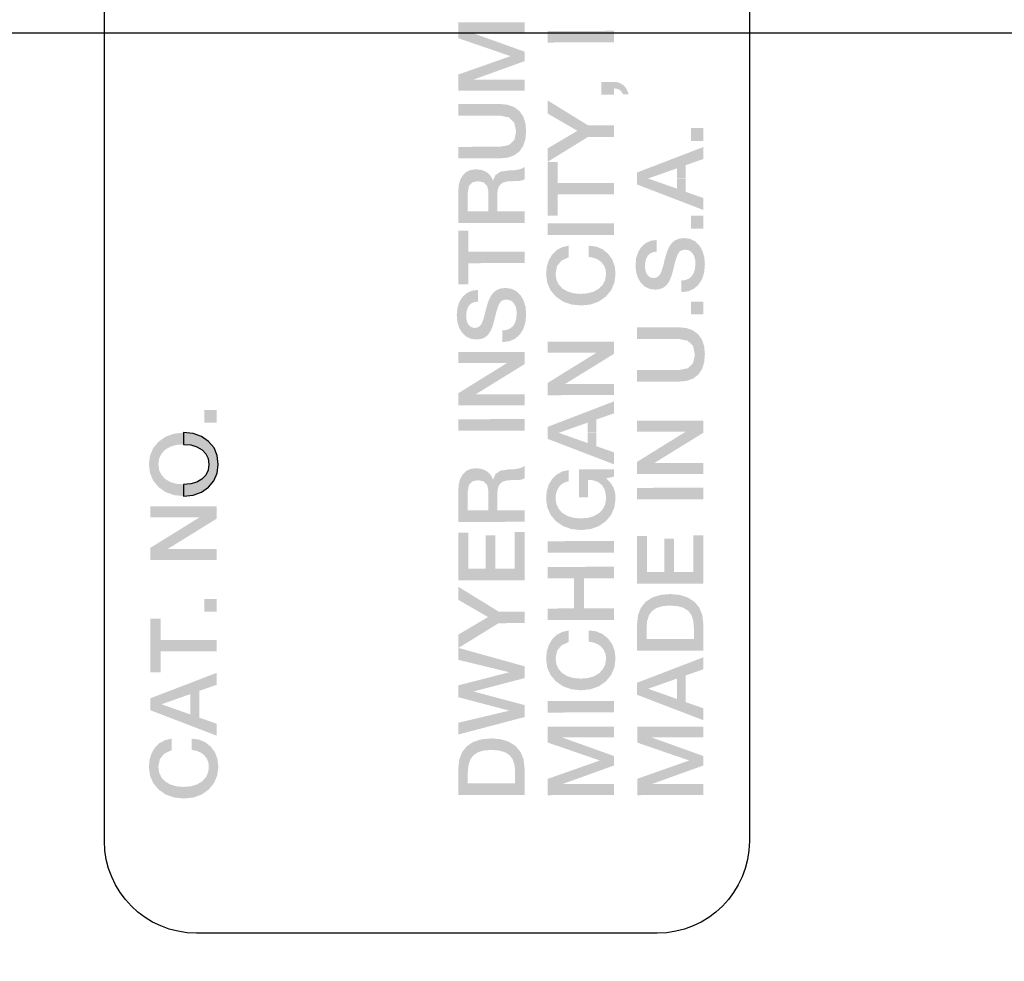
# Model space of a CAD drawing. Extents: x 0 to 15.8, y 0 to 10.2.
# Drawn here: x 4.9 to 5.5, y 6.6 to 7.2 of the extents above; entities that cross this region are included whole.
import ezdxf

# ---------------------------------------------------------------- set-up
doc = ezdxf.new("R2010")
doc.units = 0
doc.header["$MEASUREMENT"] = 0
for name, color, linetype in [('DIMENS', 7, 'CONTINUOUS'), ('PART', 3, 'CONTINUOUS'), ('PMSBLACKCOM', 90, 'CONTINUOUS')]:
    doc.layers.add(name, color=color, linetype=linetype)
doc.styles.add('ROMANS', font='romans.shx', dxfattribs={"width": 0.75})
doc.dimstyles.new('DWYER_STANDARD', dxfattribs={"dimtxt": 0.1, "dimasz": 0.18, "dimexe": 0.093, "dimexo": 0.0625, "dimgap": 0.09, "dimtad": 0, "dimtih": 1, "dimtoh": 1, "dimdec": 3, "dimrnd": 0.001, "dimzin": 4, "dimdsep": 46, "dimtxsty": 'ROMANS', "dimcen": 0, "dimclrd": 256, "dimclre": 256, "dimclrt": 256, "dimadec": 0, "dimazin": 0, "dimtfac": 1, "dimtdec": 3, "dimtofl": 0, "dimtmove": 0, "dimatfit": 3, "dimfxl": 0, "dimtolj": 1, "dimtzin": 4, "dimarcsym": 0})

# ---------------------------------------------------------------- blocks, each defined once
blk = doc.blocks.new('*D40')
at = {"layer": 'DIMENS', "linetype": 'ByBlock', "lineweight": -2}
for p, q in [((4.82147, 5.77263), (4.82147, 8.72991)), ((6.00947, 6.89763), (6.00947, 8.72991)), ((4.64147, 8.63691), (4.46147, 8.63691)), ((6.18947, 8.63691), (6.36947, 8.63691))]:
    blk.add_line(p, q, dxfattribs=at)
at = {"layer": 'DIMENS'}
for points in [[(4.64147, 8.66691), (4.64147, 8.60691), (4.82147, 8.63691)], [(6.18947, 8.66691), (6.18947, 8.60691), (6.00947, 8.63691)]]:
    blk.add_solid(points, dxfattribs=at)
at = {"layer": 'DIMENS', "insert": (5.41547, 8.63691), "char_height": 0.1, "attachment_point": 5, "style": 'ROMANS'}
blk.add_mtext('\\A1;1{\\H1.000000x;\\S3/16;}\\P [30.18]', dxfattribs=at)
blk = doc.blocks.new('*D43')
at = {"layer": 'DIMENS', "linetype": 'ByBlock', "lineweight": -2}
for p, q in [((5.8344, 7.20806), (3.52756, 7.20806)), ((3.62056, 7.02806), (3.62056, 6.80883)), ((3.62056, 5.99056), (3.62056, 6.20979)), ((4.6464, 5.81056), (3.52756, 5.81056))]:
    blk.add_line(p, q, dxfattribs=at)
at = {"layer": 'DIMENS'}
for points in [[(3.59056, 7.02806), (3.65056, 7.02806), (3.62056, 7.20806)], [(3.59056, 5.99056), (3.65056, 5.99056), (3.62056, 5.81056)]]:
    blk.add_solid(points, dxfattribs=at)
at = {"layer": 'DIMENS', "insert": (3.62056, 6.50931), "char_height": 0.1, "attachment_point": 5, "style": 'ROMANS'}
blk.add_mtext('\\A1;1{\\H1.000000x;\\S13/32;}\\P [35.50]', dxfattribs=at)

msp = doc.modelspace()

# ---------------------------------------------------------------- hatches: boundary and pattern name
at = {"layer": 'PMSBLACKCOM'}
for points in [[(5.1707682, 7.2046903), (5.1707682, 7.2155161), (5.2156432, 7.2155787), (5.2156432, 7.2082158), (5.1805967, 7.2081515), (5.2156432, 7.1955647), (5.2156214, 7.1891244), (5.1805858, 7.176495), (5.2156432, 7.176495), (5.2156432, 7.1690678), (5.1707682, 7.1690053), (5.1707682, 7.1800826), (5.2060767, 7.1925444)], [(5.2762682, 7.209723), (5.2762682, 7.2018553), (5.2313307, 7.2017928), (5.2313307, 7.2096605)], [(5.2677706, 7.1663593), (5.2677706, 7.1751084), (5.2762682, 7.1751084), (5.2785195, 7.1748709), (5.2805754, 7.1741572), (5.2824356, 7.1729677), (5.2841422, 7.1712266), (5.2854015, 7.1691077), (5.2862122, 7.1666108), (5.2823731, 7.1666108), (5.2811917, 7.1688838), (5.2791561, 7.1702474), (5.2762682, 7.1707019), (5.2762682, 7.1663593)], [(5.1987745, 7.1521991), (5.1707057, 7.1521991), (5.1707057, 7.1600047), (5.1990278, 7.1600673), (5.2042586, 7.1595425), (5.208622, 7.1579691), (5.2121177, 7.1553463), (5.2146707, 7.1517451), (5.2162028, 7.1472344), (5.2167135, 7.1418142), (5.2162133, 7.1362164), (5.2147129, 7.1315901), (5.2122124, 7.1279359), (5.2087407, 7.1252967), (5.2043243, 7.1237129), (5.1989639, 7.123185), (5.1707057, 7.123185), (5.1707057, 7.1309883), (5.1989014, 7.1310527), (5.2050208, 7.1322064), (5.2086923, 7.1356681), (5.2099162, 7.1414376), (5.2086782, 7.1474161), (5.2049642, 7.1510033)], [(5.2313307, 7.1535835), (5.2313307, 7.1624576), (5.2585825, 7.1456533), (5.2762682, 7.1456533), (5.2762682, 7.1377856), (5.258645, 7.1377231), (5.2313307, 7.1208549), (5.2313307, 7.1299927), (5.2514906, 7.1418871)], [(5.32846, 7.1350132), (5.32846, 7.1436998), (5.3368932, 7.1436998), (5.3368932, 7.1350132)], [(5.324997, 7.1095451), (5.324997, 7.1185873), (5.3368932, 7.1227513), (5.3368932, 7.1308601), (5.2919561, 7.1136153), (5.2919561, 7.1095242), (5.2994459, 7.1095242), (5.3190081, 7.1164271), (5.3190135, 7.1095451)], [(5.2762682, 7.1065057), (5.2762682, 7.0987645), (5.238128, 7.0987002), (5.238128, 7.0844136), (5.2313307, 7.0844136), (5.2313307, 7.1207923), (5.238128, 7.1207923), (5.238128, 7.1065057)], [(5.2044408, 7.1149385), (5.207094, 7.1150087), (5.2094327, 7.1152185), (5.2114574, 7.1155684), (5.2131681, 7.1160505), (5.2145629, 7.1166591), (5.2156432, 7.1173937), (5.2156432, 7.1090226), (5.2148148, 7.1085395), (5.2138392, 7.1081829), (5.2127172, 7.1079522), (5.2112163, 7.1078122), (5.2091073, 7.1077284), (5.2063907, 7.1077007), (5.2035168, 7.1074701), (5.201188, 7.1067776), (5.1994044, 7.1056239), (5.198146, 7.1039459), (5.1973906, 7.1016801), (5.1971386, 7.0988266), (5.1971386, 7.0873088), (5.1911602, 7.0873088), (5.1911602, 7.1000111), (5.1903626, 7.1042853), (5.1879709, 7.1068474), (5.1839845, 7.1077007), (5.1801739, 7.1068656), (5.1778873, 7.104361), (5.1771251, 7.1001897), (5.1771251, 7.0873088), (5.1707057, 7.0873088), (5.1707057, 7.1011549), (5.1710551, 7.1053647), (5.1721032, 7.1089315), (5.173851, 7.1118557), (5.1762151, 7.1140236), (5.1791108, 7.1153241), (5.182538, 7.1157574), (5.1853244, 7.1155371), (5.1878104, 7.114876), (5.1899951, 7.1137753), (5.1918245, 7.112254), (5.1932406, 7.1103345), (5.194243, 7.1080166), (5.1958802, 7.1118625), (5.1992793, 7.1141695)], [(5.324997, 7.1095034), (5.324997, 7.1004611), (5.3368932, 7.0962971), (5.3368932, 7.0881883), (5.2919561, 7.1054331), (5.2919561, 7.1095242), (5.2994459, 7.1095242), (5.3190081, 7.1026213), (5.3190135, 7.1095034)], [(5.1707057, 7.0873088), (5.2156432, 7.0873088), (5.2156432, 7.0794411), (5.1707057, 7.0793786)], [(5.32846, 7.0755376), (5.32846, 7.0842241), (5.3368932, 7.0842241), (5.3368932, 7.0755376)], [(5.2156432, 7.059868), (5.2156432, 7.0521272), (5.177503, 7.0520629), (5.177503, 7.0377758), (5.1707057, 7.0377758), (5.1707057, 7.074155), (5.177503, 7.074155), (5.177503, 7.059868)], [(5.2762682, 7.0791271), (5.2762682, 7.0712594), (5.2313307, 7.0711969), (5.2313307, 7.079065)], [(5.3239284, 7.0691187), (5.3278863, 7.0685731), (5.331285, 7.0669372), (5.3341244, 7.0642106), (5.336257, 7.0605876), (5.3375371, 7.0562659), (5.337964, 7.051244), (5.3374846, 7.045856), (5.3360472, 7.0412719), (5.3336518, 7.0374921), (5.3304666, 7.0346776), (5.3266587, 7.0329887), (5.3222282, 7.0324254), (5.3219142, 7.0324254), (5.3219142, 7.0402935), (5.3246698, 7.040594), (5.3269768, 7.0414967), (5.3288366, 7.0429998), (5.3303406, 7.0452932), (5.3312424, 7.048231), (5.3315428, 7.0518114), (5.3313402, 7.0545036), (5.3307317, 7.0567897), (5.3297179, 7.0586712), (5.3283404, 7.0600696), (5.3266415, 7.0609089), (5.3246209, 7.0611885), (5.3228024, 7.0609927), (5.3213754, 7.0604054), (5.3203408, 7.0594257), (5.3191277, 7.0571119), (5.317921, 7.0535247), (5.316721, 7.0486642), (5.31541, 7.0437343), (5.3138684, 7.0399374), (5.3120948, 7.0372728), (5.3099622, 7.0355245), (5.3073403, 7.0344755), (5.3042289, 7.0341256), (5.3004972, 7.0346327), (5.2972771, 7.0361531), (5.2945681, 7.0386876), (5.2925221, 7.0420409), (5.291295, 7.0460173), (5.2908858, 7.0506159), (5.2913294, 7.0554724), (5.2926612, 7.0596364), (5.2948821, 7.063108), (5.2978086, 7.0657128), (5.3012598, 7.0672757), (5.3052349, 7.0677964), (5.3052349, 7.0598662), (5.3029062, 7.0595866), (5.3009549, 7.0587478), (5.2993815, 7.0573489), (5.2982278, 7.0554407), (5.2975354, 7.0530702), (5.2973047, 7.0502376), (5.297476, 7.0478916), (5.2979899, 7.0458882), (5.2988463, 7.0442274), (5.3000114, 7.0429857), (5.3014484, 7.0422403), (5.3031586, 7.041992), (5.3050115, 7.0423069), (5.3065427, 7.0432513), (5.3077522, 7.0448251), (5.3086444, 7.0469232), (5.3096409, 7.0501954), (5.3107426, 7.0546427), (5.3120186, 7.05921), (5.3135399, 7.0628393), (5.3153063, 7.0655306), (5.3176341, 7.0675245), (5.3205085, 7.0687199)], [(5.2537994, 7.0312304), (5.258621, 7.0316392), (5.2627642, 7.0328668), (5.266229, 7.0349128), (5.2688337, 7.0376507), (5.2703967, 7.0409547), (5.2709173, 7.0448251), (5.270568, 7.0478603), (5.2695189, 7.0505036), (5.2677706, 7.0527553), (5.2654147, 7.0545248), (5.2625408, 7.0557207), (5.259148, 7.0563429), (5.259148, 7.0639591), (5.2641246, 7.0633609), (5.268478, 7.0615669), (5.2722093, 7.0585783), (5.2750583, 7.0546653), (5.2767685, 7.0501021), (5.2773385, 7.044889), (5.2766112, 7.0389726), (5.2744293, 7.0338112), (5.2707927, 7.0294051), (5.266016, 7.0260486), (5.2604146, 7.0240353), (5.2539884, 7.0233641), (5.247477, 7.0240285), (5.2417913, 7.0260214), (5.2369308, 7.0293426), (5.2332249, 7.0337065), (5.2310012, 7.0388258), (5.2302603, 7.0447), (5.230718, 7.0497246), (5.232092, 7.0541406), (5.2343813, 7.0579484), (5.2374628, 7.0609524), (5.2412081, 7.0629558), (5.2456177, 7.0639591), (5.2456177, 7.0560914), (5.2406521, 7.0538188), (5.2376726, 7.0501057), (5.2366793, 7.0449515), (5.2371931, 7.0410113), (5.2387352, 7.0376648), (5.2413055, 7.0349128), (5.2447499, 7.0328668), (5.2489144, 7.0316392)], [(5.202678, 7.0352585), (5.2066358, 7.0347134), (5.2100345, 7.0330775), (5.212874, 7.0303509), (5.2150065, 7.0267279), (5.2162867, 7.0224057), (5.2167135, 7.0173839), (5.2162341, 7.0119963), (5.2147967, 7.0074122), (5.2124013, 7.0036324), (5.2092161, 7.0008179), (5.2054082, 6.9991285), (5.2009778, 6.9985657), (5.2006642, 6.9985657), (5.2006642, 7.0064334), (5.2034194, 7.0067343), (5.2057264, 7.0076365), (5.2075861, 7.0091396), (5.2090901, 7.0114335), (5.2099924, 7.0143708), (5.2102928, 7.0179512), (5.2100898, 7.0206438), (5.2094817, 7.02293), (5.2084675, 7.0248111), (5.2070899, 7.0262099), (5.205391, 7.0270487), (5.2033704, 7.0273283), (5.2015519, 7.0271326), (5.2001249, 7.0265453), (5.1990904, 7.025566), (5.1978773, 7.0232518), (5.1966705, 7.0196646), (5.1954706, 7.014804), (5.1941596, 7.0098742), (5.192618, 7.0060772), (5.1908443, 7.0034131), (5.1887118, 7.0016644), (5.1860898, 7.0006153), (5.1829785, 7.0002659), (5.1792467, 7.0007726), (5.1760266, 7.0022929), (5.1733177, 7.0048278), (5.1712721, 7.0081812), (5.1700445, 7.0121572), (5.1696353, 7.0167562), (5.170079, 7.0216122), (5.1714108, 7.0257763), (5.1736317, 7.0292483), (5.1765582, 7.0318531), (5.1800094, 7.0334156), (5.1839845, 7.0339367), (5.1839845, 7.0260065), (5.1816557, 7.0257269), (5.1797044, 7.0248881), (5.1781311, 7.0234892), (5.1769773, 7.021581), (5.1762854, 7.0192101), (5.1760543, 7.0163778), (5.1762256, 7.0140319), (5.1767394, 7.0120285), (5.1775959, 7.0103672), (5.178761, 7.0091256), (5.1801984, 7.0083801), (5.1819081, 7.0081318), (5.1837611, 7.0084467), (5.1852923, 7.0093916), (5.1865022, 7.0109649), (5.187394, 7.013063), (5.1883905, 7.0163357), (5.1894921, 7.0207825), (5.1907686, 7.0253499), (5.1922894, 7.0289792), (5.1940558, 7.0316709), (5.1963841, 7.0336643), (5.199258, 7.0348602)], [(5.32846, 7.0172574), (5.32846, 7.0259439), (5.3368932, 7.0259439), (5.3368932, 7.0172574)], [(5.320025, 7.0007046), (5.2919561, 7.0007046), (5.2919561, 7.0085102), (5.3202783, 7.0085727), (5.325509, 7.008048), (5.3298725, 7.0064746), (5.3333681, 7.0038518), (5.3359212, 7.0002505), (5.3374533, 6.9957398), (5.337964, 6.9903197), (5.3374637, 6.9847218), (5.3359633, 6.9800956), (5.3334628, 6.9764413), (5.3299907, 6.9738022), (5.3255743, 6.9722184), (5.3202139, 6.9716905), (5.2919561, 6.9716905), (5.2919561, 6.9794938), (5.3201519, 6.9795581), (5.3262713, 6.9807119), (5.3299427, 6.9841735), (5.3311667, 6.9899431), (5.3299287, 6.9959215), (5.3262146, 6.9995087)], [(5.2644771, 6.99139), (5.2313307, 6.99139), (5.2313307, 6.9988172), (5.2762682, 6.9988797), (5.2762682, 6.990573), (5.2429736, 6.969992), (5.2762682, 6.969992), (5.2762682, 6.9625648), (5.2313307, 6.9625023), (5.2313203, 6.97082)], [(5.2038521, 6.9844037), (5.1707057, 6.9844037), (5.1707057, 6.9918309), (5.2156432, 6.991893), (5.2156432, 6.9835867), (5.1823486, 6.9630053), (5.2156432, 6.9630053), (5.2156432, 6.9555786), (5.1707057, 6.955516), (5.1706953, 6.9638332)], [(5.264372, 6.9369702), (5.264372, 6.9460125), (5.2762682, 6.9501765), (5.2762682, 6.9582853), (5.2313311, 6.9410405), (5.2313311, 6.9369494), (5.2388209, 6.9369494), (5.2583831, 6.9438523), (5.2583885, 6.9369702)], [(4.9983971, 6.9438713), (4.9983971, 6.9525578), (5.0068303, 6.9525578), (5.0068303, 6.9438713)], [(5.2156432, 6.946264), (5.2156432, 6.9383959), (5.1707057, 6.9383338), (5.1707057, 6.9462014)], [(5.3251026, 6.9378285), (5.2919561, 6.9378285), (5.2919561, 6.9452557), (5.3368932, 6.9453182), (5.3368932, 6.9370115), (5.303599, 6.9164305), (5.3368932, 6.9164305), (5.3368932, 6.9090033), (5.2919561, 6.9089408), (5.2919453, 6.9172585)], [(4.984362, 6.9370758), (4.984362, 6.9291456), (4.9794769, 6.9287437), (4.9753125, 6.9275369), (4.971868, 6.9255258), (4.9692977, 6.9228091), (4.9677557, 6.9194844), (4.9672418, 6.915551), (4.9677557, 6.9116792), (4.9692977, 6.9083748), (4.971868, 6.9056369), (4.9753125, 6.9035922), (4.9794769, 6.9023655), (4.984362, 6.9019563), (4.984362, 6.8940261), (4.9778927, 6.8946973), (4.9722491, 6.8967106), (4.9674312, 6.9000671), (4.9637602, 6.9044732), (4.961557, 6.9096346), (4.9608228, 6.915551), (4.961557, 6.9214665), (4.9637602, 6.926627), (4.9674312, 6.931033), (4.9722491, 6.93439), (4.9778927, 6.9364042)], [(4.9908611, 6.9364079), (4.984362, 6.9370758), (4.984362, 6.9291456), (4.9892465, 6.9287437), (4.9934105, 6.9275369), (4.9968541, 6.9255258), (4.9994244, 6.9228091), (5.000966, 6.9194844), (5.0014799, 6.915551), (5.0009628, 6.9116484), (4.9994103, 6.9083336), (4.9968237, 6.9056065), (4.9933684, 6.9035786), (4.9892148, 6.9023619), (4.984362, 6.9019563), (4.984362, 6.8940261), (4.9908303, 6.8946973), (4.9964739, 6.8967106), (5.0012927, 6.9000671), (5.0049637, 6.9044732), (5.0071665, 6.9096346), (5.0079011, 6.915551), (5.0071701, 6.9214982), (5.0049773, 6.92667), (5.0013231, 6.9310652), (4.9965151, 6.9344045)], [(5.264372, 6.9369285), (5.264372, 6.9278863), (5.2762682, 6.9237223), (5.2762682, 6.9156135), (5.2313311, 6.9328583), (5.2313311, 6.9369494), (5.2388209, 6.9369494), (5.2583831, 6.9300465), (5.2583885, 6.9369285)], [(5.2044408, 6.912088), (5.207094, 6.9121582), (5.2094327, 6.912368), (5.2114574, 6.9127179), (5.2131681, 6.9132), (5.2145629, 6.9138086), (5.2156432, 6.9145432), (5.2156432, 6.906172), (5.2148148, 6.905689), (5.2138392, 6.9053323), (5.2127172, 6.9051017), (5.2112163, 6.9049617), (5.2091073, 6.9048778), (5.2063907, 6.9048502), (5.2035168, 6.9046195), (5.201188, 6.9039271), (5.1994044, 6.9027734), (5.198146, 6.9010953), (5.1973906, 6.8988296), (5.1971386, 6.8959761), (5.1971386, 6.8844582), (5.1911602, 6.8844582), (5.1911602, 6.8971606), (5.1903626, 6.9014348), (5.1879709, 6.9039969), (5.1839845, 6.9048502), (5.1801739, 6.904015), (5.1778873, 6.9015104), (5.1771251, 6.8973391), (5.1771251, 6.8844582), (5.1707057, 6.8844582), (5.1707057, 6.8983044), (5.1710551, 6.9025142), (5.1721032, 6.906081), (5.173851, 6.9090052), (5.1762151, 6.911173), (5.1791108, 6.9124736), (5.182538, 6.9129068), (5.1853244, 6.9126866), (5.1878104, 6.9120254), (5.1899951, 6.9109247), (5.1918245, 6.9094035), (5.1932406, 6.9074839), (5.194243, 6.905166), (5.1958802, 6.909012), (5.1992793, 6.911319)], [(5.2539241, 6.8788577), (5.258708, 6.8792705), (5.2628199, 6.8805081), (5.2662612, 6.8825704), (5.2688482, 6.8853401), (5.2704003, 6.888697), (5.2709173, 6.8926417), (5.2706029, 6.8961442), (5.2696594, 6.8991024), (5.268086, 6.9015154), (5.2656313, 6.9035084), (5.2624633, 6.9047047), (5.2585825, 6.9051035), (5.2585825, 6.8931447), (5.2526022, 6.8931447), (5.2526022, 6.9122148), (5.2762682, 6.9122148), (5.2762682, 6.9072424), (5.2709817, 6.906047), (5.273097, 6.9039869), (5.2747438, 6.9019205), (5.275922, 6.8998474), (5.2767087, 6.8976554), (5.2771808, 6.8952324), (5.2773385, 6.8925774), (5.2766149, 6.8865949), (5.2744429, 6.8814026), (5.2708231, 6.8770007), (5.2660505, 6.8736614), (5.2604178, 6.871658), (5.2539241, 6.87099), (5.2474177, 6.871658), (5.2417433, 6.8736614), (5.2369009, 6.8770007), (5.2332113, 6.881389), (5.2309981, 6.8865396), (5.2302603, 6.8924523), (5.2307112, 6.8974701), (5.2320639, 6.9018648), (5.2343192, 6.9056369), (5.2373789, 6.9086272), (5.2411451, 6.9106728), (5.2456177, 6.9117739), (5.2456177, 6.9040952), (5.2430434, 6.9034282), (5.2408614, 6.9021797), (5.2390719, 6.9003508), (5.2377428, 6.8980882), (5.2369453, 6.8955397), (5.2366793, 6.8927043), (5.2371968, 6.8887251), (5.2387493, 6.8853473), (5.2413377, 6.8825704), (5.2448057, 6.8805081), (5.2490014, 6.8792705)], [(5.3368932, 6.8996888), (5.3368932, 6.8918211), (5.2919561, 6.8917585), (5.2919561, 6.8996262)], [(4.9950396, 6.8795483), (4.9618932, 6.8795483), (4.9618932, 6.8869755), (5.0068303, 6.887038), (5.0068303, 6.8787313), (4.9735361, 6.8581503), (5.0068303, 6.8581503), (5.0068303, 6.8507231), (4.9618932, 6.8506606), (4.9618823, 6.8589778)], [(5.1707057, 6.8844582), (5.2156432, 6.8844582), (5.2156432, 6.8765906), (5.1707057, 6.876528)], [(5.2156432, 6.8696682), (5.2156432, 6.8369395), (5.1707057, 6.836877), (5.1707057, 6.8692898), (5.177503, 6.8692898), (5.177503, 6.8448072), (5.1892728, 6.8448072), (5.1892728, 6.8674024), (5.1957542, 6.8674024), (5.1957542, 6.8448072), (5.2088459, 6.8448072), (5.2088459, 6.8696682)], [(5.3368932, 6.8674024), (5.3368932, 6.8346738), (5.2919561, 6.8346112), (5.2919561, 6.867024), (5.2987534, 6.867024), (5.2987534, 6.8425414), (5.3105232, 6.8425414), (5.3105232, 6.8651366), (5.3170047, 6.8651366), (5.3170047, 6.8425414), (5.3300959, 6.8425414), (5.3300959, 6.8674024)], [(5.2762682, 6.8635007), (5.2762682, 6.8556331), (5.2313307, 6.8555705), (5.2313307, 6.8634382)], [(5.2313307, 6.8099392), (5.2313307, 6.8177444), (5.249141, 6.8178069), (5.249141, 6.8381989), (5.2313307, 6.8381989), (5.2313307, 6.846004), (5.2762682, 6.8460665), (5.2762682, 6.8382614), (5.2560009, 6.8381989), (5.2560009, 6.8178069), (5.2762682, 6.8178069), (5.2762682, 6.8100036)], [(5.1707057, 6.8236603), (5.1707057, 6.8325344), (5.1979575, 6.8157301), (5.2156432, 6.8157301), (5.2156432, 6.8078624), (5.19802, 6.8077999), (5.1707057, 6.7909317), (5.1707057, 6.8000695), (5.1908656, 6.8119639)], [(5.3300469, 6.8096315), (5.3287672, 6.8134081), (5.3266347, 6.8162331), (5.3235573, 6.8181912), (5.3194449, 6.8193653), (5.3142976, 6.8197568), (5.3092594, 6.8193549), (5.3052209, 6.8181486), (5.302182, 6.8161388), (5.3000667, 6.8132396), (5.2987979, 6.8093687), (5.2983751, 6.8045263), (5.2983751, 6.7970366), (5.2919557, 6.7891689), (5.2919557, 6.8072951), (5.2926023, 6.8132994), (5.2945427, 6.8183027), (5.2977774, 6.8223063), (5.3022142, 6.8252264), (5.3077635, 6.8269783), (5.3144244, 6.827562), (5.3209272, 6.8269747), (5.326424, 6.8252119), (5.3309147, 6.8222741), (5.3342359, 6.8182537), (5.3362289, 6.8132396), (5.3368932, 6.8072325), (5.3368932, 6.7892314), (5.3304738, 6.7970366), (5.3304738, 6.8049042)], [(4.9983971, 6.8156037), (4.9983971, 6.8242902), (5.0068303, 6.8242902), (5.0068303, 6.8156037)], [(5.0068303, 6.796471), (5.0068303, 6.7887302), (4.9686905, 6.7886659), (4.9686905, 6.7743788), (4.9618932, 6.7743788), (4.9618932, 6.8107581), (4.9686905, 6.8107581), (4.9686905, 6.796471)], [(5.2537994, 6.7701613), (5.258621, 6.7705705), (5.2627642, 6.7717981), (5.266229, 6.7738437), (5.2688337, 6.7765816), (5.2703967, 6.779886), (5.2709173, 6.783756), (5.270568, 6.7867912), (5.2695189, 6.7894349), (5.2677706, 6.7916862), (5.2654147, 6.7934562), (5.2625408, 6.7946521), (5.259148, 6.7952743), (5.259148, 6.8028904), (5.2641246, 6.8022923), (5.268478, 6.8004982), (5.2722093, 6.7975097), (5.2750583, 6.7935967), (5.2767685, 6.7890334), (5.2773385, 6.7838203), (5.2766112, 6.7779039), (5.2744293, 6.7727425), (5.2707927, 6.7683365), (5.266016, 6.76498), (5.2604146, 6.7629666), (5.2539884, 6.7622955), (5.247477, 6.7629598), (5.2417913, 6.7649528), (5.2369308, 6.7682739), (5.2332249, 6.7726378), (5.2310012, 6.7777571), (5.2302603, 6.7836314), (5.230718, 6.7886559), (5.232092, 6.7930719), (5.2343813, 6.7968798), (5.2374628, 6.7998837), (5.2412081, 6.8018871), (5.2456177, 6.8028904), (5.2456177, 6.7950228), (5.2406521, 6.7927502), (5.2376726, 6.789037), (5.2366793, 6.7838829), (5.2371931, 6.7799422), (5.2387352, 6.7765961), (5.2413055, 6.7738437), (5.2447499, 6.7717981), (5.2489144, 6.7705705)], [(5.2919557, 6.7891689), (5.2983751, 6.7970366), (5.3304738, 6.7970366), (5.3368932, 6.7892314)], [(5.1707057, 6.7829389), (5.1707057, 6.7910586), (5.2156432, 6.7785343), (5.2156432, 6.7705415), (5.1810267, 6.7614784), (5.2156432, 6.7522264), (5.2156432, 6.7441068), (5.1707057, 6.7322749), (5.1707057, 6.7402676), (5.2053416, 6.7484493), (5.1707057, 6.757575), (5.1707057, 6.7656316), (5.2053416, 6.7745057)], [(5.324997, 6.7633228), (5.324997, 6.772365), (5.3368932, 6.7765291), (5.3368932, 6.7846378), (5.2919561, 6.767393), (5.2919561, 6.7633019), (5.2994459, 6.7633019), (5.3190081, 6.7702048), (5.3190135, 6.7633228)], [(4.994934, 6.7528128), (4.994934, 6.761855), (5.0068303, 6.7660191), (5.0068303, 6.7741278), (4.9618932, 6.756883), (4.9618932, 6.7527919), (4.9693829, 6.7527919), (4.9889452, 6.7596948), (4.9889506, 6.7528128)], [(5.324997, 6.7632811), (5.324997, 6.7542388), (5.3368932, 6.7500748), (5.3368932, 6.7419661), (5.2919561, 6.7592109), (5.2919561, 6.7633019), (5.2994459, 6.7633019), (5.3190081, 6.756399), (5.3190135, 6.7632811)], [(4.994934, 6.7527711), (4.994934, 6.7437288), (5.0068303, 6.7395648), (5.0068303, 6.7314561), (4.9618932, 6.7487008), (4.9618932, 6.7527919), (4.9693829, 6.7527919), (4.9889452, 6.745889), (4.9889506, 6.7527711)], [(5.2762682, 6.7551198), (5.2762682, 6.7472521), (5.2313307, 6.7471896), (5.2313307, 6.7550577)], [(5.2313932, 6.7267976), (5.2313932, 6.7376235), (5.2762682, 6.737686), (5.2762682, 6.7303232), (5.2412217, 6.7302588), (5.2762682, 6.7176725), (5.2762464, 6.7112318), (5.2412108, 6.6986024), (5.2762682, 6.6986024), (5.2762682, 6.6911751), (5.2313932, 6.6911126), (5.2313932, 6.70219), (5.2667017, 6.7146517)], [(5.2920187, 6.7267976), (5.2920187, 6.7376235), (5.3368932, 6.737686), (5.3368932, 6.7303232), (5.3018471, 6.7302588), (5.3368932, 6.7176725), (5.3368719, 6.7112318), (5.3018363, 6.6986024), (5.3368932, 6.6986024), (5.3368932, 6.6911751), (5.2920187, 6.6911126), (5.2920187, 6.70219), (5.3273271, 6.7146517)], [(4.984362, 6.6967131), (4.9891835, 6.6971223), (4.9933267, 6.6983495), (4.9967915, 6.7003955), (4.9993963, 6.7031334), (5.0009592, 6.7064374), (5.0014799, 6.7103078), (5.0011305, 6.713343), (5.0000814, 6.7159863), (4.9983327, 6.718238), (4.9959772, 6.7200076), (4.9931033, 6.7212034), (4.9897105, 6.7218256), (4.9897105, 6.7294418), (4.9946871, 6.7288436), (4.9990405, 6.72705), (5.0027718, 6.724061), (5.0056208, 6.720148), (5.0073305, 6.7155848), (5.0079011, 6.7103717), (5.0071738, 6.7044553), (5.0049918, 6.6992939), (5.0013552, 6.6948878), (4.9965785, 6.6915313), (4.9909771, 6.689518), (4.9845509, 6.6888468), (4.9780395, 6.6895112), (4.9723538, 6.6915041), (4.9674933, 6.6948253), (4.9637874, 6.6991892), (4.9615638, 6.7043085), (4.9608228, 6.7101827), (4.9612805, 6.7152073), (4.9626545, 6.7196233), (4.9649438, 6.7234311), (4.9680253, 6.7264351), (4.9717702, 6.7284385), (4.9761803, 6.7294418), (4.9761803, 6.7215741), (4.9712146, 6.7193015), (4.9682351, 6.7155884), (4.9672418, 6.7104342), (4.9677557, 6.706494), (4.9692977, 6.7031475), (4.971868, 6.7003955), (4.9753125, 6.6983495), (4.9794769, 6.6971223)], [(5.2087969, 6.7117003), (5.2075172, 6.7154769), (5.2053847, 6.7183019), (5.2023073, 6.72026), (5.1981949, 6.7214341), (5.1930476, 6.7218256), (5.1880094, 6.7214237), (5.1839709, 6.7202174), (5.180932, 6.7182076), (5.1788167, 6.7153083), (5.1775479, 6.7114375), (5.1771251, 6.7065951), (5.1771251, 6.6991054), (5.1707057, 6.6912377), (5.1707057, 6.7093639), (5.1713523, 6.7153682), (5.1732927, 6.7203714), (5.1765274, 6.7243751), (5.1809642, 6.7272952), (5.1865135, 6.7290471), (5.1931744, 6.7296307), (5.1996772, 6.7290435), (5.205174, 6.7272807), (5.2096647, 6.7243429), (5.2129859, 6.7203225), (5.2149789, 6.7153083), (5.2156432, 6.7093013), (5.2156432, 6.6913002), (5.2092238, 6.6991054), (5.2092238, 6.706973)], [(5.1707057, 6.6912377), (5.1771251, 6.6991054), (5.2092238, 6.6991054), (5.2156432, 6.6913002)]]:
    msp.add_hatch(color=7, dxfattribs=at).paths.add_polyline_path(points)

# ---------------------------------------------------------------- linework, layer by layer
at = {"layer": 'PART', "color": 7}
msp.add_lwpolyline([(4.9306432, 6.6599877), (4.9306432, 7.7849877, -0.41421356), (4.9931432, 7.8474877), (5.3056432, 7.8474877, -0.41421356), (5.3681432, 7.7849877), (5.3681432, 6.6599877, -0.41421356), (5.3056432, 6.5974877), (4.9931432, 6.5974877, -0.41421356)], format="xyb", close=True, dxfattribs=at)
at = {"layer": 'PMSBLACKCOM', "color": 7}
msp.add_lwpolyline([(4.9908611, 6.9364079), (4.984362, 6.9370758), (4.984362, 6.9291456), (4.9892465, 6.9287437), (4.9934105, 6.9275369), (4.9968541, 6.9255258), (4.9994244, 6.9228091), (5.000966, 6.9194844), (5.0014799, 6.915551), (5.0009628, 6.9116484), (4.9994103, 6.9083336), (4.9968237, 6.9056065), (4.9933684, 6.9035786), (4.9892148, 6.9023619), (4.984362, 6.9019563), (4.984362, 6.8940261), (4.9908303, 6.8946973), (4.9964739, 6.8967106), (5.0012927, 6.9000671), (5.0049637, 6.9044732), (5.0071665, 6.9096346), (5.0079011, 6.915551), (5.0071701, 6.9214982), (5.0049773, 6.92667), (5.0013231, 6.9310652), (4.9965151, 6.9344045)], close=True, dxfattribs=at)

# ---------------------------------------------------------------- dimensions: what is measured, and where the dimension line sits
at = {"layer": 'DIMENS', "color": 7}
dim = msp.add_linear_dim(base=(6.0094747, 8.6369112), p1=(4.8214747, 5.7101271), p2=(6.0094747, 6.8351271), dimstyle='DWYER_STANDARD', override={"dimdec": 6, "dimlunit": 5, "dimpost": '\\P', "dimarcsym": 1}, dxfattribs=at)
dim.commit()
dim.dimension.update_dxf_attribs({"geometry": '*D40', "text_midpoint": (5.4154747, 8.6369112)})
dim = msp.add_linear_dim(base=(3.6205593, 7.2080607), p1=(4.7089032, 5.8105607), p2=(5.8969032, 7.2080607), angle=90, dimstyle='DWYER_STANDARD', override={"dimdec": 5, "dimlunit": 5, "dimpost": '\\P', "dimarcsym": 1}, dxfattribs=at)
dim.commit()
dim.dimension.update_dxf_attribs({"geometry": '*D43', "text_midpoint": (3.6205593, 6.5093107)})

doc.saveas('drawing.dxf')
